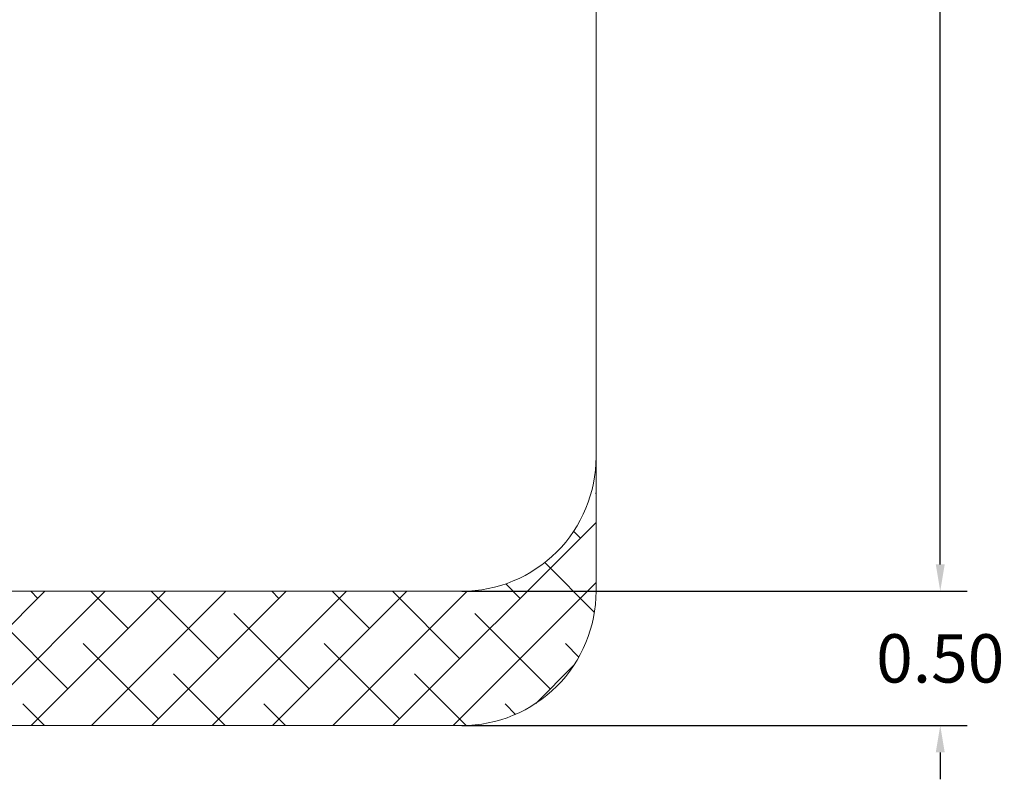
# Model space of a CAD drawing. Units: millimetres. Extents: x -1.1 to 13.7, y 1 to 15.8.
# Drawn here: x 7.9 to 11.6, y 1 to 3.8 of the extents above; entities that cross this region are included whole.
import ezdxf

# ---------------------------------------------------------------- set-up
doc = ezdxf.new("R2010")
doc.units = ezdxf.units.MM
doc.header["$MEASUREMENT"] = 0
doc.linetypes.add('ACAD_ISO02W100', pattern=[15, 12, -3])
doc.layers.get('0').update_dxf_attribs({"lineweight": 0})
doc.layers.get('Defpoints').update_dxf_attribs({"lineweight": 5})
doc.layers.add('DIASTASEIS', color=253, linetype='Continuous', lineweight=5)
doc.layers.add('ORIA ASFALEIAS', color=157, linetype='Continuous', lineweight=5)
doc.styles.get("Standard").update_dxf_attribs({"font": 'ARIALN.TTF'})
doc.dimstyles.get("Standard").update_dxf_attribs({"dimtxt": 0.18, "dimasz": 0.1, "dimexe": 0.1, "dimexo": 0, "dimgap": 0.09, "dimtad": 0, "dimtih": 1, "dimtoh": 1, "dimzin": 0, "dimdsep": 46, "dimtxsty": 'Standard', "dimcen": 0.09, "dimadec": 0, "dimazin": 0, "dimtfac": 1, "dimtofl": 0, "dimtmove": 0, "dimatfit": 3, "dimfxl": 1, "dimtolj": 1, "dimtzin": 0, "dimarcsym": 0})

# ---------------------------------------------------------------- blocks, each defined once
blk = doc.blocks.new('*D43')
at = {"layer": 'Defpoints', "color": 0, "linetype": 'ACAD_ISO02W100'}
for p in [(9.6126, 8.7186), (9.5854, 1.7194), (11.3664, 1.7194)]:
    blk.add_point(p, dxfattribs=at)
at = {"layer": 'DIASTASEIS', "color": 0, "lineweight": -2}
for p, q in [((9.6126, 8.7186), (11.4664, 8.7186)), ((11.3664, 8.6186), (11.3664, 5.3963)), ((11.3664, 1.8194), (11.3664, 5.0325)), ((9.5854, 1.7194), (11.4664, 1.7194))]:
    blk.add_line(p, q, dxfattribs=at)
at = {"layer": 'DIASTASEIS', "color": 0, "linetype": 'ACAD_ISO02W100'}
for points in [[(11.3831, 8.6186), (11.3497, 8.6186), (11.3664, 8.7186)], [(11.3497, 1.8194), (11.3831, 1.8194), (11.3664, 1.7194)]]:
    blk.add_solid(points, dxfattribs=at)
at = {"layer": 'DIASTASEIS', "color": 0, "linetype": 'ACAD_ISO02W100', "insert": (11.3664, 5.2144), "char_height": 0.18, "attachment_point": 5}
blk.add_mtext('\\A1;7.00', dxfattribs=at)
blk = doc.blocks.new('*D46')
at = {"layer": 'Defpoints', "color": 0, "linetype": 'ACAD_ISO02W100'}
for p in [(9.5848, 1.7194), (9.5848, 1.2194), (11.3664, 1.2194)]:
    blk.add_point(p, dxfattribs=at)
at = {"layer": 'DIASTASEIS', "color": 0, "lineweight": -2}
for p, q in [((11.3664, 1.8194), (11.3664, 1.9194)), ((9.5848, 1.7194), (11.4664, 1.7194)), ((9.5848, 1.2194), (11.4664, 1.2194)), ((11.3664, 1.1194), (11.3664, 1.0194))]:
    blk.add_line(p, q, dxfattribs=at)
at = {"layer": 'DIASTASEIS', "color": 0, "linetype": 'ACAD_ISO02W100'}
for points in [[(11.3497, 1.8194), (11.3831, 1.8194), (11.3664, 1.7194)], [(11.3831, 1.1194), (11.3497, 1.1194), (11.3664, 1.2194)]]:
    blk.add_solid(points, dxfattribs=at)
at = {"layer": 'DIASTASEIS', "color": 0, "linetype": 'ACAD_ISO02W100', "insert": (11.3664, 1.4694), "char_height": 0.18, "attachment_point": 5}
blk.add_mtext('\\A1;0.50', dxfattribs=at)
blk = doc.blocks.new('HATCH K004')
at = {"layer": 'ORIA ASFALEIAS'}
h = blk.add_hatch(dxfattribs=at)
h.set_pattern_fill('ANSI38', color=256, scale=0.05)
h.set_pattern_definition([(45, (-1.19913, 0.57012), (-0.1122532, 0.1122532), []), (135, (-1.19913, 0.57012), (-0.3367596, 0.1122532), [0.396875, -0.238125])])
edge = h.paths.add_edge_path()
edge.add_arc((3.0734, 1.8157), 0.5, 180, 270)
edge.add_line((3.0734, 1.3157), (6.8234, 1.3157))
edge.add_arc((6.8234, 1.8157), 0.5, 270, 0)
edge.add_line((7.3234, 1.8157), (7.3234, 2.3157))
edge.add_arc((6.8234, 2.3157), 0.5, 270, 360, ccw=False)
edge.add_line((6.8234, 1.8157), (3.0734, 1.8157))
edge.add_arc((3.0734, 2.3157), 0.5, 180, 270, ccw=False)
edge.add_line((2.5734, 2.3157), (2.5734, 1.8157))
blk.add_line((7.3234, 8.3157), (7.3234, 2.3157), dxfattribs=at)
blk.add_lwpolyline([(2.5734, 1.8157, 0.414214), (3.0734, 1.3157), (6.8234, 1.3157, 0.414214), (7.3234, 1.8157), (7.3234, 2.3157, -0.414214), (6.8234, 1.8157), (3.0734, 1.8157, -0.414214), (2.5734, 2.3157)], format="xyb", close=True, dxfattribs=at)
blk = doc.blocks.new('ORIA_K295A')
at = {"layer": 'ORIA ASFALEIAS'}
blk.add_blockref('HATCH K004', (2.7614, -0.0963), dxfattribs=at)

msp = doc.modelspace()

# ---------------------------------------------------------------- block references
msp.add_blockref('ORIA_K295A', (0, 0))

# ---------------------------------------------------------------- dimensions: what is measured, and where the dimension line sits
at = {"layer": 'DIASTASEIS'}
for base, p1, p2, picture, middle in [((11.3664, 1.7194), (9.6126, 8.7186), (9.5854, 1.7194), '*D43', (11.3664, 5.2144)), ((11.3664, 1.2194), (9.5848, 1.7194), (9.5848, 1.2194), '*D46', (11.3664, 1.4694))]:
    dim = msp.add_linear_dim(base=base, p1=p1, p2=p2, angle=90, dimstyle='Standard', dxfattribs=at)
    dim.commit()
    dim.dimension.update_dxf_attribs({"geometry": picture, "text_midpoint": middle, "dimtype": 160})

doc.saveas('drawing.dxf')
